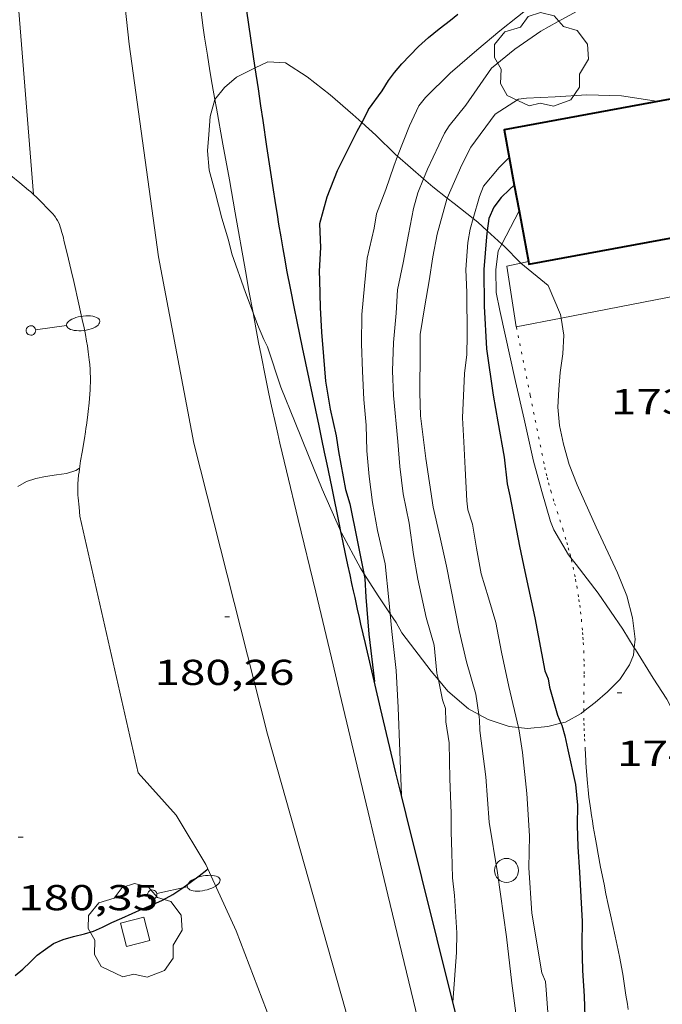
# Model space of a CAD drawing. Units: inches. Extents: x 452000 to 453004, y 4600496 to 4601009.
# Drawn here: x 452286 to 452313, y 4600915 to 4600956 of the extents above; entities that cross this region are included whole.
import ezdxf
from ezdxf.enums import TextEntityAlignment as Align

# ---------------------------------------------------------------- set-up
doc = ezdxf.new("R2010")
doc.units = ezdxf.units.IN
doc.header["$MEASUREMENT"] = 0
doc.linetypes.add('PUNTOS', pattern=[0.25, 0, -0.25])
for name, color, linetype, lineweight in [('ARBRE', 7, 'Continuous', 0), ('BOSC', 7, 'Continuous', 0), ('CAMI i PISTA FORESTAL', 7, 'Continuous', 0), ('CORBA DE NIVELL', 7, 'Continuous', 0), ('CORBA MESTRA', 7, 'Continuous', 0), ('COTA ALTIMETRICA', 7, 'Continuous', 0), ('EIX VIA URBANA PAVIMENTADA', 7, 'Continuous', 0), ('ESCOCELL', 7, 'Continuous', 0), ('FACANA EXTERIOR', 7, 'Continuous', 0), ('FANAL', 7, 'Continuous', 0), ('LIMIT DE PAVIMENT', 7, 'Continuous', 0), ('LIMIT ESPLANADA DE TERRA', 7, 'Continuous', 0), ('MUR CONTENCIO', 7, 'Continuous', 0), ('PAL', 7, 'Continuous', 0), ('VORERA', 7, 'Continuous', 0)]:
    doc.layers.add(name, color=color, linetype=linetype, lineweight=lineweight)
doc.styles.add('Style-Arial', font='ARIAL.TTF')
doc.linetypes.add('bosc', pattern='A,-2.235,[9,dgnlstyle-mataro.shx,S=0.035752,R=0,X=0,Y=0],-2.235', length=4.47)

# ---------------------------------------------------------------- blocks, each defined once
blk = doc.blocks.new('PAL')
at = {"color": 0, "linetype": 'ByBlock', "lineweight": -2}
blk.add_circle((0, 0), 0.5000000000992941, dxfattribs=at)
blk = doc.blocks.new('FANALB')
at = {"color": 0, "linetype": 'ByBlock', "lineweight": -2, "flags": 128}
for points in [[(0.197, 0.005), (0.189, 0.061), (0.165, 0.111), (0.129, 0.155), (0.083, 0.185), (0.029, 0.201), (-0.027, 0.201), (-0.081, 0.185), (-0.129, 0.155), (-0.167, 0.113), (-0.191, 0.063), (-0.199, 0.007), (-0.191, -0.049), (-0.169, -0.099), (-0.133, -0.143), (-0.08700000000000001, -0.173), (-0.033, -0.191), (0.023, -0.191), (0.077, -0.177), (0.125, -0.147), (0.163, -0.105), (0.187, -0.055), (0.197, 0.001), (0.197, 0.005)], [(1.497, 0.005), (0.197, 0.005)], [(2.897, 0.005), (2.889, 0.051), (2.865, 0.095), (2.827, 0.137), (2.773, 0.175), (2.707, 0.211), (2.629, 0.241), (2.541, 0.267), (2.445, 0.285), (2.343, 0.299), (2.237, 0.305), (2.133, 0.303), (2.027, 0.297), (1.927, 0.283), (1.833, 0.261), (1.747, 0.235), (1.671, 0.203), (1.607, 0.167), (1.557, 0.127), (1.523, 0.085), (1.501, 0.041), (1.497, -0.005), (1.509, -0.051), (1.537, -0.095), (1.579, -0.135), (1.635, -0.175), (1.705, -0.209), (1.785, -0.237), (1.875, -0.261), (1.973, -0.279), (2.075, -0.291), (2.179, -0.295), (2.285, -0.293), (2.389, -0.283), (2.489, -0.267), (2.581, -0.247), (2.665, -0.219), (2.737, -0.185), (2.799, -0.149), (2.845, -0.107), (2.877, -0.065), (2.895, -0.019), (2.897, 0.005)]]:
    blk.add_lwpolyline(points, dxfattribs=at)
blk = doc.blocks.new('ARBRE')
at = {"color": 0, "linetype": 'ByBlock', "lineweight": -2, "flags": 128}
blk.add_lwpolyline([(-0.507, -1.872), (-1.415, -1.448), (-1.697, -0.9400000000000001), (-1.675, -0.342), (-1.951, 0.138), (-1.943, 0.686), (-1.511, 1.208), (-0.871, 1.406), (-0.543, 1.846), (-0.027, 2.012), (0.541, 1.882), (0.933, 1.428), (1.495, 1.262), (1.921, 0.6940000000000001), (1.969, 0.068), (1.593, -0.562), (1.593, -1.098), (1.229, -1.618), (0.505, -1.886), (-0.049, -1.762), (-0.507, -1.872)], dxfattribs=at)
blk = doc.blocks.new('COTA')
at = {"color": 0, "linetype": 'ByBlock', "lineweight": -2}
blk.add_line((0, 0), (0.2, 0), dxfattribs=at)
blk = doc.blocks.new('ESCOSE')
at = {"color": 0, "linetype": 'ByBlock', "lineweight": -2, "flags": 128}
blk.add_lwpolyline([(-0.5, -0.5), (0.5, -0.5), (0.5, 0.5), (-0.5, 0.5)], close=True, dxfattribs=at)

msp = doc.modelspace()

# ---------------------------------------------------------------- linework, layer by layer
at = {"layer": 'BOSC', "color": 3, "linetype": 'bosc', "lineweight": 20}
for points in [[(452295.9590243767, 4600953.803838884, 183.6711005114799), (452296.4808463776, 4600954.058973493, 183.6742847681696), (452297.2208471606, 4600954.010967803, 183.6742847681696), (452298.1238441675, 4600953.431960055, 183.6102846689441), (452299.0738398889, 4600952.673951671, 183.4422844084768), (452300.025835219, 4600951.863943193, 183.3942843340576), (452300.3950931965, 4600951.529020715, 183.3911975167644)], [(452294.2758114695, 4600952.479916245, 183.658283930523), (452294.2758309782, 4600952.479987775, 183.6582847433633), (452294.6728354709, 4600952.990985556, 183.6582847433633), (452295.1698394814, 4600953.417982446, 183.6662847557664), (452295.9590243767, 4600953.803838884, 183.6711005114799)], [(452295.8652778396, 4600943.595906117, 183.1305185397021), (452295.5547720105, 4600944.446965617, 183.1862840115744), (452294.9847832668, 4600946.046972423, 183.4182843712672), (452294.8367874002, 4600946.621974437, 183.4582844332832), (452294.5587939194, 4600947.537977966, 183.5062845077024), (452294.2898016969, 4600948.617981682, 183.5462845697184), (452294.0358083216, 4600949.542985043, 183.6342847061537), (452293.9698142893, 4600950.342986785, 183.6422847185568), (452294.0188195931, 4600951.031987481, 183.6422847185568), (452294.083825339, 4600951.775988141, 183.65028473096), (452294.2758114695, 4600952.479916245, 183.658283930523)], [(452300.3950931965, 4600951.529020715, 183.3911975167644), (452300.9828301166, 4600950.995934586, 183.3862843216544), (452301.8038252892, 4600950.191927109, 183.2822841604128), (452301.8884586795, 4600950.118253486, 183.2718139811185)], [(452301.8884586795, 4600950.118253486, 183.2718139811185), (452302.9693500125, 4600949.177334309, 183.1380945824837)], [(452302.9693500125, 4600949.177334309, 183.1380945824837), (452303.3558174446, 4600948.840913239, 183.090283862736), (452303.9576979988, 4600948.37449905, 182.9500913751865)], [(452303.9576979988, 4600948.37449905, 182.9500913751865), (452304.2488135785, 4600948.148905391, 182.8822835402528), (452305.0395947499, 4600947.525395121, 182.805446043672)], [(452305.0395947499, 4600947.525395121, 182.805446043672), (452305.2368091995, 4600947.369896687, 182.7862833914144), (452305.6227889388, 4600947.017725277, 182.7402388912768)], [(452305.6227889388, 4600947.017725277, 182.7402388912768), (452306.2319155222, 4600946.461952665, 182.6675746392306)], [(452306.2319155222, 4600946.461952665, 182.6675746392306), (452306.3098034349, 4600946.390887028, 182.6582831929633), (452307.0225425389, 4600945.665159865, 182.5784238528531)], [(452307.0225425389, 4600945.665159865, 182.5784238528531), (452307.0237990257, 4600945.663880482, 182.5782830689312), (452308.1697937461, 4600944.733870345, 181.930282064272)], [(452308.1697937461, 4600944.733870345, 181.930282064272), (452308.6767853207, 4600943.519864617, 181.6742816673696), (452308.7016390608, 4600943.369677496, 181.6587694020816)], [(452299.5264608603, 4600934.486261168, 182.4519650749946), (452298.7437146913, 4600936.240928698, 182.5062829573024), (452298.1747245227, 4600937.652935204, 182.7382833169952), (452297.623734033, 4600939.018941503, 182.8982835650592), (452297.0267443598, 4600940.501948332, 182.9782836890912), (452296.4637562264, 4600942.180955207, 183.0742838379297), (452296.3207583417, 4600942.48895677, 183.0982838751393), (452296.0447625801, 4600943.103959817, 183.0982838751393), (452295.8652778396, 4600943.595906117, 183.1305185397021)], [(452308.7016390608, 4600943.369677496, 181.6587694020816), (452308.8177790748, 4600942.667862225, 181.5862815309345), (452308.7767730475, 4600941.881861318, 181.5062814069024), (452308.6637669995, 4600941.107860976, 181.2982810844192), (452308.6077615634, 4600940.402860307, 181.2262809727904), (452308.5667559306, 4600939.66885948, 181.1142807991456), (452308.6297501631, 4600938.895857804, 181.0422806875168), (452308.8067445952, 4600938.125855268, 181.0262806627104), (452309.0387385054, 4600937.275852189, 180.930280513872), (452309.3737325981, 4600936.428848335, 180.9222805014688), (452310.1667204204, 4600934.661839578, 180.9222805014688), (452311.0577074233, 4600932.766829879, 180.9222805014688), (452311.4447007469, 4600931.807825456, 180.9222805014688), (452311.6826941505, 4600930.889822227, 180.9222805014688), (452311.7856875195, 4600929.994820058, 180.9222805014688), (452311.7518319682, 4600929.640423164, 180.9222805014688)], [(452300.4874406991, 4600932.726753733, 182.3113916563383), (452300.3416922361, 4600932.954911478, 182.3542827216417), (452299.5507022166, 4600934.43191977, 182.4502828704801), (452299.5264608603, 4600934.486261168, 182.4519650749946)], [(452301.5768970365, 4600931.059092128, 182.1061616040435), (452301.075684656, 4600931.805904129, 182.1382823867552), (452300.4874406991, 4600932.726753733, 182.3113916563383)], [(452303.5880569578, 4600928.301916146, 181.9306384355232), (452303.287664215, 4600928.659882466, 182.010282188304), (452302.0656745061, 4600930.265894229, 182.0742822875297), (452301.8246773495, 4600930.689896715, 182.090282312336), (452301.5768970365, 4600931.059092128, 182.1061616040435)], [(452311.7518319682, 4600929.640423164, 180.9222805014688), (452311.7216823365, 4600929.324819504, 180.9222805014688), (452311.5556790442, 4600928.924820143, 180.9222805014688), (452311.1456738104, 4600928.318822316, 181.0182806503072), (452310.6336690484, 4600927.795825389, 181.2902810720161), (452310.1186649721, 4600927.363828627, 181.4342812952736), (452309.6507069829, 4600926.995867407, 181.4534794572137)], [(452305.2710358844, 4600926.863765297, 181.7648286470011), (452304.8376547739, 4600927.098868286, 181.7942818534176), (452303.981659016, 4600927.832875919, 181.8262819030305), (452303.5880569578, 4600928.301916146, 181.9306384355232)], [(452306.9251953055, 4600926.319990527, 181.5862084750537), (452306.5336517961, 4600926.359854272, 181.5942815433376), (452305.6616526598, 4600926.651861341, 181.7382817665952), (452305.2710358844, 4600926.863765297, 181.7648286470011)], [(452309.6507069829, 4600926.995867407, 181.4534794572137), (452309.5336605749, 4600926.903832353, 181.4582813324832), (452308.8826567658, 4600926.534836721, 181.5142814193056), (452308.6967798512, 4600926.489440869, 181.5284050121562)], [(452308.6967798512, 4600926.489440869, 181.5284050121562), (452308.1456542574, 4600926.354842033, 181.5702815061281), (452307.3096523999, 4600926.280848262, 181.5782815185312), (452306.9251953055, 4600926.319990527, 181.5862084750537)]]:
    msp.add_polyline3d(points, dxfattribs=at)
at = {"layer": 'CAMI i PISTA FORESTAL', "color": 7, "linetype": 'Continuous', "lineweight": 0}
msp.add_polyline3d([(452311.5035699913, 4600914.562798273, 174.0822698967328), (452311.4655716016, 4600914.782798902, 174.0862699029345), (452311.4065744314, 4600915.167799946, 174.090269909136), (452311.3205786988, 4600915.747801498, 174.0932699137873), (452311.2755808218, 4600916.036802288, 174.095269916888), (452311.2255829296, 4600916.324803114, 174.0982699215393), (452311.1525857224, 4600916.707804261, 174.1042699308417), (452311.0835881573, 4600917.042805304, 174.1092699385936), (452310.957592393, 4600917.626807165, 174.1192699540976), (452310.7615987358, 4600918.502810012, 174.1362699804544), (452310.6656019103, 4600918.940811418, 174.145269994408), (452310.5736050986, 4600919.379812798, 174.1542700083616), (452310.4916080672, 4600919.787814052, 174.1642700238657), (452310.3506132585, 4600920.500816227, 174.190270064176), (452310.2486171674, 4600921.036817832, 174.2112700967345), (452310.1746201104, 4600921.439819018, 174.2262701199904), (452310.1206223181, 4600921.741819895, 174.2352701339441), (452310.042625642, 4600922.195821191, 174.2462701509984), (452310.004627313, 4600922.423821833, 174.2492701556496), (452309.9676289856, 4600922.651822467, 174.2502701572), (452309.9366304853, 4600922.855823019, 174.2502701572), (452309.9096319003, 4600923.047823522, 174.2502701572), (452309.8646345621, 4600923.40782442, 174.2482701540993), (452309.8306368995, 4600923.722825168, 174.2462701509984), (452309.8046389533, 4600923.998825792, 174.2442701478976), (452309.7656425652, 4600924.482826839, 174.240270141696), (452309.7396452868, 4600924.846827601, 174.2372701370448), (452309.7146484423, 4600925.267828443, 174.2322701292928)], dxfattribs=at)
at = {"layer": 'CORBA DE NIVELL', "color": 30, "linetype": 'Continuous', "lineweight": 0, "flags": 128}
for points, elevation in [([(452303.0458452579, 4600952.569921372), (452304.076854535, 4600953.581915119), (452305.1898635749, 4600954.545908169), (452306.1458711423, 4600955.347902158), (452307.6158822304, 4600956.508892803), (452308.7138900558, 4600957.315885724), (452309.7878976772, 4600958.100878792)], 179.0002775216), ([(452305.8048587922, 4600953.789902329), (452306.7808663677, 4600954.588896163), (452307.8568736963, 4600955.334889155), (452308.5498777526, 4600955.727884506), (452310.3448879182, 4600956.700872396), (452312.0148958262, 4600957.401860811)], 178.0002759712), ([(452305.9508444885, 4600951.874898254), (452306.926850721, 4600952.496891811), (452307.2588515317, 4600952.535889353), (452308.4578538913, 4600952.601880358), (452309.7818565282, 4600952.678870431), (452311.2198584086, 4600952.63285945), (452312.5768590102, 4600952.434848845), (452312.6798589119, 4600952.400848011)], 177.0002744208), ([(452286.0636959127, 4600936.357025088), (452286.4236980946, 4600936.571022688), (452286.8196996418, 4600936.694019875), (452287.2157009158, 4600936.781017005), (452287.6797020829, 4600936.840013575), (452288.0887031268, 4600936.894010556), (452288.4747047722, 4600937.03200784), (452288.636609805, 4600937.124454951)], 181.0002806224), ([(452305.2710358844, 4600926.863765297), (452305.3046519773, 4600926.634864023), (452305.3216486272, 4600926.189863204), (452305.5626343645, 4600924.260858385), (452305.702620188, 4600922.363854381), (452306.052604812, 4600920.265848474), (452306.421585148, 4600917.59884154), (452306.6555708366, 4600915.664836765), (452306.8125615348, 4600914.406833624)], 177.0002744208), ([(452306.9251953055, 4600926.319990527), (452306.9576511105, 4600926.182850781), (452307.0886444621, 4600925.279848387), (452307.2686317816, 4600923.571844372), (452307.3866185347, 4600921.801840734), (452307.35560838, 4600920.469838902), (452307.4845941864, 4600918.572834983), (452307.8975759869, 4600916.089828), (452308.0535734972, 4600915.729826258), (452308.0745708893, 4600915.38182556), (452308.1575625124, 4600914.260823192)], 176.0002728704), ([(452302.0505978835, 4600923.487547628), (452302.0506230469, 4600923.486883832)], 179.0002775216), ([(452304.1925761793, 4600914.870065276), (452304.1925609859, 4600914.869854221)], 178.0002759712)]:
    msp.add_lwpolyline(points, dxfattribs=dict(at, elevation=elevation))
at = {"layer": 'CORBA DE NIVELL', "color": 30, "linetype": 'Continuous', "lineweight": 0}
for points, elevation in [([(452305.8048587922, 4600953.789902329), (452304.7328453922, 4600952.242908066), (452304.0328377893, 4600951.383912046), (452303.8418351714, 4600951.07791302), (452303.137822782, 4600949.588916053), (452302.9693500125, 4600949.177334309)], 178.0002759712), ([(452303.0458452579, 4600952.569921372), (452302.7718422306, 4600952.22692292), (452302.3798352493, 4600951.386924593), (452301.8884586795, 4600950.118253486)], 179.0002775216), ([(452305.9508444885, 4600951.874898254), (452304.9448324806, 4600950.497903752), (452304.5678263344, 4600949.764905475), (452303.9576979988, 4600948.37449905)], 177.0002744208), ([(452301.8884586795, 4600950.118253486), (452301.7268214443, 4600949.700926933), (452301.4048136611, 4600948.740927888), (452301.0148053474, 4600947.72492927), (452300.9108006412, 4600947.125929132), (452300.6147906828, 4600945.873929436), (452300.5127817231, 4600944.713928412), (452300.3977725687, 4600943.530927451), (452300.3867632114, 4600942.299925625), (452300.4297546738, 4600941.165923542), (452300.479745798, 4600939.985921333), (452300.5847378345, 4600938.914918875), (452300.6097297167, 4600937.839917019), (452300.7047218287, 4600936.780914657), (452300.8427138103, 4600935.695911927), (452301.0527052509, 4600934.524908518), (452301.368695232, 4600933.139903972), (452301.525684041, 4600931.632900446), (452301.5768970365, 4600931.059092128)], 179.0002775216), ([(452306.537831703, 4600950.069891001), (452306.1268278866, 4600949.65089347), (452305.4628209692, 4600948.874897305), (452305.2998174614, 4600948.445897877), (452305.0395947499, 4600947.525395121)], 176.0002728704), ([(452302.9693500125, 4600949.177334309), (452302.7338146668, 4600948.601917588), (452302.5518094224, 4600947.947917955), (452302.342800881, 4600946.864917862), (452302.114791544, 4600945.680917757), (452301.8847825907, 4600944.547917746), (452301.8347752215, 4600943.586916635), (452301.7157657271, 4600942.359915635), (452301.67475668, 4600941.17591411), (452301.7167490058, 4600940.15591221), (452301.8937346438, 4600938.226907876), (452301.979726924, 4600937.19190562), (452302.1187185125, 4600936.054902801), (452302.3687095598, 4600934.823898996), (452302.555699948, 4600933.518895554), (452302.7386925227, 4600932.502892591), (452303.0756808445, 4600930.89488754), (452303.4176727022, 4600929.751883173), (452303.5306639316, 4600928.572880489), (452303.5880569578, 4600928.301916146)], 178.0002759712), ([(452303.9576979988, 4600948.37449905), (452303.9368144454, 4600948.326908035), (452303.5318028383, 4600946.879908863), (452303.3577953603, 4600945.929908711), (452303.2027875553, 4600944.932908342), (452303.0207793745, 4600943.891908109), (452302.8307699445, 4600942.687907683), (452302.8257645952, 4600941.983906629), (452302.8227515854, 4600940.269903996), (452302.8407442762, 4600939.30290236), (452303.0597311099, 4600937.522897938), (452303.3707162197, 4600935.496892437), (452303.6457074651, 4600934.286888476), (452303.9286984499, 4600933.040884396), (452304.4596788853, 4600930.353876201), (452304.7546694941, 4600929.05587195), (452305.147659845, 4600927.703866872), (452305.2710358844, 4600926.863765297)], 177.0002744208), ([(452306.9485813471, 4600947.845432484), (452306.2319155222, 4600946.461952665)], 174.0002697696), ([(452306.9488154654, 4600947.845884435), (452306.9485813471, 4600947.845432484)], 174.0002697696), ([(452305.0395947499, 4600947.525395121), (452304.9128064741, 4600947.076898691), (452304.8198021719, 4600946.528898546), (452304.7387935256, 4600945.405897421), (452304.7787862352, 4600944.436895614), (452304.7867726735, 4600942.647892781), (452304.7737666289, 4600941.853891648), (452304.6777605541, 4600941.072891166), (452304.5897463883, 4600939.223888967), (452304.6437388921, 4600938.224887008), (452304.7057305054, 4600937.106884804), (452304.7697203918, 4600935.760882231), (452304.8217176422, 4600935.387881259), (452305.0077134084, 4600934.791878923), (452305.1757060207, 4600933.783876086), (452305.3666982588, 4600932.72187299), (452305.6826911688, 4600931.722869043), (452305.9896838599, 4600930.696865123), (452306.2166747958, 4600929.455861477), (452306.522664382, 4600928.020856931), (452306.9251953055, 4600926.319990527)], 176.0002728704), ([(452306.2319155222, 4600946.461952665), (452306.0858014867, 4600946.179888399), (452305.9817952781, 4600945.382887954), (452306.002788224, 4600944.448886346), (452306.1517826733, 4600943.686884033), (452306.7957612277, 4600940.728874561), (452307.1647499633, 4600939.168869343), (452307.5567373004, 4600937.419863657), (452307.893728164, 4600936.146859126), (452308.2557192181, 4600934.893854437), (452308.3967168492, 4600934.552852839), (452309.0147098556, 4600933.504846524), (452309.1104932922, 4600933.38707324)], 174.0002697696), ([(452309.1104932922, 4600933.38707324), (452309.3327073819, 4600933.113843505), (452310.2496997442, 4600931.919834697), (452311.2706899229, 4600930.416824619), (452311.7518319682, 4600929.640423164)], 174.0002697696), ([(452301.5768970365, 4600931.059092128), (452301.6436741932, 4600930.3108975), (452301.8306622065, 4600928.692893573), (452301.9116506473, 4600927.152890571), (452302.0505978835, 4600923.487547628)], 179.0002775216), ([(452311.7518319682, 4600929.640423164), (452311.798684277, 4600929.564819293), (452312.5466764074, 4600928.374811772), (452313.1116706594, 4600927.501806132), (452313.5532423425, 4600926.616174455)], 174.0002697696), ([(452303.5880569578, 4600928.301916146), (452303.7636559466, 4600927.472877014), (452303.8796533798, 4600927.110875574), (452303.9056492241, 4600926.557874518), (452304.0326426985, 4600925.671872182), (452304.071631446, 4600924.180869574), (452304.1216205898, 4600922.739866961), (452304.1176147715, 4600921.973865803), (452304.1556082597, 4600921.107864172), (452304.1706003008, 4600920.055862427), (452304.2595948164, 4600919.314860604), (452304.3625831926, 4600917.761857415), (452304.3415769232, 4600916.9398563), (452304.1925761793, 4600914.870065276)], 178.0002759712)]:
    msp.add_lwpolyline(points, dxfattribs=dict(at, elevation=elevation))
at = {"layer": 'CORBA MESTRA', "color": 30, "linetype": 'Continuous', "lineweight": 30}
for points, elevation in [([(452300.6818377915, 4600952.068938533), (452301.2448445826, 4600952.848935471), (452301.5128482531, 4600953.277934101), (452301.7628511977, 4600953.614932727), (452302.0638543656, 4600953.970930994), (452302.3948575419, 4600954.321929028), (452302.7648608926, 4600954.687926788), (452303.1788643874, 4600955.06392423), (452303.62286783, 4600955.426921424), (452304.0918712963, 4600955.787918424), (452304.4018737041, 4600956.041916466)], 180.000279072), ([(452300.6818377915, 4600952.068938533), (452300.3950931965, 4600951.529020715)], 180.000279072), ([(452300.3950931965, 4600951.529020715), (452300.1948300786, 4600951.151940807), (452299.3648163786, 4600949.515944568), (452298.9388073795, 4600948.416946096), (452298.6377984982, 4600947.307946661), (452298.6757910303, 4600946.315944834), (452298.6237834911, 4600945.332943704), (452298.6367806583, 4600944.956943024), (452298.6617720625, 4600943.818941069), (452298.7197643601, 4600942.791939037), (452298.7947567143, 4600941.768936882), (452298.8877491267, 4600940.749934596), (452299.0747405468, 4600939.580931365), (452299.335732552, 4600938.473927668), (452299.4197276669, 4600937.812926007), (452299.7127161254, 4600936.231921332), (452299.899711893, 4600935.635918989), (452300.2037008313, 4600934.115914326), (452300.4874406991, 4600932.726753733)], 180.000279072), ([(452306.7523616306, 4600948.909504784), (452306.547821627, 4600948.739888864), (452306.1998184774, 4600948.39589097), (452305.8928150119, 4600948.00189269), (452305.6858110793, 4600947.525893521), (452305.6227889388, 4600947.017725277)], 175.00027132), ([(452306.7528232347, 4600948.909887572), (452306.7523616306, 4600948.909504784)], 175.00027132), ([(452305.6227889388, 4600947.017725277), (452305.5918051823, 4600946.767893059), (452305.476794609, 4600945.397891808), (452305.4977831236, 4600943.879889295), (452305.5907696786, 4600942.088885813), (452305.8707554915, 4600940.161880701), (452306.068747399, 4600939.054877481), (452306.3327366471, 4600937.583873197), (452306.4617284022, 4600936.470870495), (452306.5657247848, 4600935.972868933), (452306.9677095046, 4600933.876862633), (452307.1927017727, 4600932.811859274), (452307.6086877965, 4600930.88485313), (452308.0286717095, 4600928.678846524), (452308.1586693237, 4600928.337845009), (452308.2246668463, 4600927.99784398), (452308.5546585183, 4600926.832839671), (452308.6967798512, 4600926.489440869)], 175.00027132), ([(452308.6967798512, 4600926.489440869), (452308.727655615, 4600926.41483771), (452308.864652413, 4600925.964835973), (452308.9846482134, 4600925.386834167), (452309.3006377242, 4600923.939829526), (452309.390631384, 4600923.085827518), (452309.3676249444, 4600922.241826383), (452309.4026181699, 4600921.341824723), (452309.4696102993, 4600920.290822585), (452309.5845948017, 4600918.22481851), (452309.5735879028, 4600917.317817188), (452309.5885793825, 4600916.191815328), (452309.659571389, 4600915.123813134), (452309.7045616026, 4600913.824810779)], 175.00027132)]:
    msp.add_lwpolyline(points, dxfattribs=dict(at, elevation=elevation))
at = {"layer": 'CORBA MESTRA', "color": 30, "linetype": 'Continuous', "lineweight": 30, "elevation": 180.000279072, "flags": 128}
for points in [[(452300.4874406991, 4600932.726753733), (452300.5296892269, 4600932.519909378), (452300.5696834465, 4600931.74990788), (452300.6846719173, 4600930.206904616), (452300.9236572873, 4600928.229899738)], [(452285.9465411656, 4600915.985994394), (452286.2725436285, 4600916.243992319), (452286.5825463627, 4600916.540990429), (452286.8695489625, 4600916.824988691), (452287.2105514639, 4600917.084986506), (452287.5555537515, 4600917.315984247), (452287.9465555945, 4600917.478981533), (452288.3845572143, 4600917.602978403), (452288.8355587937, 4600917.71897516), (452289.2185602677, 4600917.834972434), (452289.5935620404, 4600917.991969831), (452289.9855641125, 4600918.184967156), (452290.402566193, 4600918.373964285), (452290.8275682708, 4600918.56096135), (452291.2535704108, 4600918.755958421), (452291.686572501, 4600918.942955425), (452292.0895745144, 4600919.125952652), (452292.5215769141, 4600919.353949727), (452292.9015793774, 4600919.600947226), (452293.2445818895, 4600919.861945028), (452293.6205845666, 4600920.137942604), (452293.9455869142, 4600920.380940514), (452293.9875873056, 4600920.423940262)]]:
    msp.add_lwpolyline(points, dxfattribs=at)
at = {"layer": 'EIX VIA URBANA PAVIMENTADA', "color": 1, "linetype": 'Continuous', "lineweight": 20}
msp.add_polyline3d([(452327.4556914506, 4600795.51549266, 172.3412671974864), (452326.5387240665, 4600800.001506574, 172.6262676393504), (452323.3558252511, 4600813.987552408, 173.4022688424609), (452319.8149331874, 4600828.936602452, 174.4342704424736), (452316.4560326649, 4600842.73364933, 175.1862716083744), (452312.9611393068, 4600857.502698746, 176.0822729975328), (452309.6862402348, 4600871.473745255, 176.8422741758369), (452306.4123407016, 4600885.383791663, 177.6022753541408), (452303.028448297, 4600900.255840395, 178.4502766688801), (452299.7375512413, 4600914.495887443, 179.3062779960224), (452296.4706336985, 4600926.030930116, 179.9462789882784), (452293.3987210257, 4600938.167972241, 180.7462802285984), (452291.9247775819, 4600945.922995449, 181.1942809231777), (452290.7078429813, 4600954.791018431, 181.7542817914016), (452289.7009117187, 4600964.056040435, 182.2022824859808), (452288.8720049135, 4600976.508066032, 182.9282836115712)], dxfattribs=at)
at = {"layer": 'FACANA EXTERIOR', "color": 1, "linetype": 'Continuous', "lineweight": 40}
for points in [[(452324.8328947572, 4600954.641759275, 179.0482775960192), (452306.324840159, 4600951.227894413, 179.0482775960192), (452306.7523616306, 4600948.909504784, 178.9953520641251)], [(452307.3387027399, 4600945.729858293, 178.9227652652304), (452307.3587992189, 4600945.620877875, 178.9202773975681), (452326.726856349, 4600949.192736457, 178.9522774471808), (452326.2451877167, 4600951.936806702, 178.9991762174602)], [(452306.7523616306, 4600948.909504784, 178.9953520641251), (452306.9485813471, 4600947.845432484, 178.9710608096408)], [(452306.9485813471, 4600947.845432484, 178.9710608096408), (452307.3387027399, 4600945.729858293, 178.9227652652304)]]:
    msp.add_polyline3d(points, dxfattribs=at)
at = {"layer": 'LIMIT DE PAVIMENT', "color": 1, "linetype": 'Continuous', "lineweight": 20}
for points, elevation in [([(452327.2285219913, 4600946.966279333), (452308.7016390608, 4600943.369677496)], 173.5635116168467), ([(452306.8327785697, 4600943.006877818), (452306.4347972104, 4600945.54488477), (452307.0225425389, 4600945.665159865)], 173.792269447149), ([(452307.0225425389, 4600945.665159865), (452307.3387027399, 4600945.729858293)], 173.8742695742301), ([(452308.7016390608, 4600943.369677496), (452306.8358600315, 4600943.007476023)], 173.7713083837036)]:
    msp.add_lwpolyline(points, dxfattribs=dict(at, elevation=elevation))
at = {"layer": 'LIMIT DE PAVIMENT', "color": 1, "linetype": 'Continuous', "lineweight": 20, "flags": 128}
for points, elevation in [([(452307.3387027399, 4600945.729858293), (452307.3388000155, 4600945.729878199)], 173.8742695742403), ([(452306.8358600315, 4600943.007476023), (452306.83277857, 4600943.006877823)], 173.7922348855554)]:
    msp.add_lwpolyline(points, dxfattribs=dict(at, elevation=elevation))
at = {"layer": 'LIMIT DE PAVIMENT', "color": 1, "linetype": 'Continuous', "lineweight": 20}
for points in [[(452286.715726045, 4600948.528824671, 181.4273279093171), (452286.073519984, 4600956.508965986, 181.9009078570321)], [(452286.7157892715, 4600948.52803901, 181.4272812844208), (452286.715726045, 4600948.528824671, 181.4273279093171)]]:
    msp.add_polyline3d(points, dxfattribs=at)
at = {"layer": 'LIMIT ESPLANADA DE TERRA', "color": 7, "linetype": 'PUNTOS', "lineweight": 0}
for points in [[(452306.8358600315, 4600943.007476023, 173.7922763522897), (452306.8357785817, 4600943.007877792, 173.7922694471168)], [(452309.1104932922, 4600933.38707324, 173.9966935294339), (452309.0917096791, 4600933.46584588, 173.9942697602976), (452309.0287114176, 4600933.707846733, 173.9862697478945), (452308.9657130347, 4600933.933847561, 173.9792697370417), (452308.9047145487, 4600934.145848352, 173.9722697261888), (452308.7857173537, 4600934.539849867, 173.960269707584), (452308.5677222283, 4600935.226852586, 173.9392696750257), (452308.4057258847, 4600935.741854614, 173.92526965332), (452308.2887286474, 4600936.129856103, 173.915269637816), (452308.2047307251, 4600936.420857191, 173.9082696269633), (452308.1457323029, 4600936.640857981, 173.9032696192112), (452308.1037334898, 4600936.805858554, 173.8992696130096), (452308.0447352951, 4600937.05585939, 173.895269606808), (452307.9907371083, 4600937.305860188, 173.8902695990561), (452307.4137578458, 4600940.156868986, 173.8412695230864), (452306.8358600315, 4600943.007476023, 173.7922763522897)], [(452309.6507069829, 4600926.995867407, 174.2173156343538), (452309.6506614999, 4600927.001831617, 174.2172701060369), (452309.6516641192, 4600927.346832144, 174.2142701013856), (452309.6636732808, 4600928.551833922, 174.2022700827808), (452309.6626755706, 4600928.853834397, 174.1982700765792), (452309.6596772808, 4600929.079834769, 174.195270071928), (452309.651679833, 4600929.417835354, 174.1912700657264), (452309.6356823804, 4600929.756836003, 174.1862700579744), (452309.6216840127, 4600929.974836445, 174.1812700502225), (452309.6076855312, 4600930.177836867, 174.17527004092), (452309.5916869557, 4600930.368837284, 174.1672700285168), (452309.5586896132, 4600930.725838088, 174.15027000216), (452309.5246919279, 4600931.03783883, 174.1312699727024), (452309.4906939465, 4600931.310839511, 174.1132699447952), (452309.4586957028, 4600931.548840123, 174.0972699199888), (452309.4286972345, 4600931.756840673, 174.0832698982832), (452309.3696998972, 4600932.119841684, 174.0582698595233), (452309.3217018867, 4600932.39184247, 174.0412698331664), (452309.282703374, 4600932.595843082, 174.0292698145616), (452309.2207055921, 4600932.900844024, 174.0142697913057), (452309.1537078024, 4600933.205845007, 174.0022697727008), (452309.1104932922, 4600933.38707324, 173.9966935294339)], [(452309.7146484423, 4600925.267828443, 174.2322701292928), (452309.7066493708, 4600925.391828695, 174.2312701277424), (452309.6766534594, 4600925.936829768, 174.2262701199904), (452309.6656552482, 4600926.17483022, 174.2242701168896), (452309.6576569355, 4600926.398830629, 174.2222701137888), (452309.6536585226, 4600926.608830985, 174.220270110688), (452309.6507069829, 4600926.995867407, 174.2173156343538)]]:
    msp.add_polyline3d(points, dxfattribs=at)
at = {"layer": 'MUR CONTENCIO', "color": 1, "linetype": 'Continuous', "lineweight": 30}
for points in [[(452295.9590243767, 4600953.803838884, 181.846878740761), (452295.6058611597, 4600956.18598343, 181.92528205652), (452295.1238850795, 4600959.436992127, 182.0322822224128), (452294.0589574676, 4600969.195015336, 182.7442833262976), (452293.6361968574, 4600974.019288721, 182.8236318231195)], [(452297.7027660914, 4600943.22794743, 181.3672811913968), (452297.5757705989, 4600943.847949354, 181.3922812301568), (452297.4347757598, 4600944.556951524, 181.4202812735681), (452297.279781673, 4600945.367953957, 181.4532813247312), (452297.1997848343, 4600945.800955235, 181.470281351088), (452297.1167882187, 4600946.263956583, 181.4892813805456), (452297.0317918275, 4600946.756957992, 181.5092814115537), (452296.9447956913, 4600947.283959469, 181.530281444112), (452296.8797986635, 4600947.688960591, 181.5482814720192), (452296.8158016372, 4600948.093961705, 181.5672815014768), (452296.6898075878, 4600948.903963915, 181.6102815681441), (452296.4448195149, 4600950.525968288, 181.7042817138816), (452296.2838274827, 4600951.60897119, 181.7622818038048), (452296.1928320382, 4600952.227972841, 181.7912818487664), (452296.0878372399, 4600952.934974732, 181.8182818906273), (452295.9590243767, 4600953.803838884, 181.846878740761)], [(452299.5264608603, 4600934.486261168, 181.1162625134768), (452299.4797042234, 4600934.710920742, 181.120280808448), (452299.1417161581, 4600936.352925852, 181.1382808363552), (452298.948722976, 4600937.290928771, 181.1512808565105), (452298.8457266101, 4600937.790930327, 181.160280870464), (452298.7357304837, 4600938.323931988, 181.1742808921696), (452298.6177346105, 4600938.891933764, 181.1942809231777), (452297.928758217, 4600942.143944034, 181.3242811247297), (452297.7027660914, 4600943.22794743, 181.3672811913968)], [(452302.0505978835, 4600923.487547628, 180.107583649434), (452301.8186298271, 4600924.427887051, 180.1632793247152), (452301.1836492986, 4600927.123896049, 180.5022798503009), (452300.5496687641, 4600929.818905039, 180.8422803774369), (452300.4556716685, 4600930.220906375, 180.8902804518561), (452300.3626745821, 4600930.623907705, 180.9312805154224), (452300.3016765285, 4600930.892908585, 180.9562805541825), (452300.2206791269, 4600931.251909756, 180.9852805991441), (452300.114682597, 4600931.730911303, 181.0192806518576), (452300.0546845906, 4600932.005912186, 181.035280676664), (452299.9856868661, 4600932.319913195, 181.0522807030208), (452299.908689463, 4600932.677914334, 181.0682807278273), (452299.8206924452, 4600933.08891564, 181.0832807510832), (452299.7206958562, 4600933.558917128, 181.0972807727888), (452299.6076997555, 4600934.095918817, 181.1092807913936), (452299.5264608603, 4600934.486261168, 181.1162625134768)], [(452304.1925761793, 4600914.870065276, 179.5955403013169), (452302.2476172975, 4600922.6888811, 180.060279165024), (452302.0505978835, 4600923.487547628, 180.107583649434)], [(452304.5075518684, 4600913.603849868, 179.520278327808), (452304.1925761793, 4600914.870065276, 179.5955403013169)]]:
    msp.add_polyline3d(points, dxfattribs=at)
at = {"layer": 'VORERA', "color": 1, "linetype": 'Continuous', "lineweight": 0, "extrusion": (0.01310560462190931, -0.05779639892478446, 0.998242365059118), "elevation": -259809.5151514238, "flags": 128}
msp.add_lwpolyline([(1458544.774255831, 4379294.352349908), (1458544.774255831, 4379305.331733756)], dxfattribs=at)
at = {"layer": 'VORERA', "color": 1, "linetype": 'Continuous', "lineweight": 0}
for points in [[(452292.203966633, 4600970.782031871, 182.6482831774592), (452292.5619407758, 4600967.301023758, 182.3732827510993), (452292.9189149171, 4600963.820015653, 182.0982823247393), (452292.9599119229, 4600963.417014718, 182.0682822782273), (452292.9979091061, 4600963.038013841, 182.0432822394672), (452293.0319064652, 4600962.683013033, 182.0232822084592), (452293.0969015127, 4600962.017011507, 181.990282157296), (452293.1518971745, 4600961.434010186, 181.9662821200864), (452293.3448819799, 4600959.392005555, 181.8962820115585), (452293.3948781878, 4600958.882004386, 181.8772819821008), (452293.4708725011, 4600958.117002622, 181.8442819309377), (452293.5108696648, 4600957.735001728, 181.8242818999297), (452293.5508668359, 4600957.354000833, 181.8022818658208), (452293.6088630031, 4600956.836999592, 181.770281816208), (452293.6688594313, 4600956.353998388, 181.7392817681456), (452293.7278560857, 4600955.900997236, 181.7112817247345), (452293.787852954, 4600955.475996123, 181.6832816813233), (452293.8458500316, 4600955.078995068, 181.6582816425633), (452293.9608445572, 4600954.33399304, 181.6092815665936), (452294.0668397821, 4600953.682991226, 181.5662814999264), (452294.1638356076, 4600953.112989606, 181.5292814425616), (452294.2758114695, 4600952.479916245, 181.4879249467901)], [(452286.715726045, 4600948.528824671, 181.4670421914297), (452286.686789439, 4600948.556039274, 181.4692813495377), (452286.5997898807, 4600948.632040053, 181.47528135884), (452286.5117903134, 4600948.707040836, 181.4822813696928), (452286.1417920539, 4600949.012044117, 181.5092814115537), (452285.7717937945, 4600949.317047397, 181.5372814549648), (452282.3278091766, 4600952.048077762, 169.0002620176), (452281.56504812, 4600952.810474273, 169.0002620176)], [(452294.2758114695, 4600952.479916245, 181.4879249467901), (452294.3398283307, 4600952.117986729, 181.4642813417856), (452294.6108174303, 4600950.62598236, 181.3672811913968), (452294.8818065299, 4600949.13397799, 181.2742810472096), (452295.1257964677, 4600947.757974005, 181.190280916976), (452295.5487788527, 4600945.349967062, 181.0442806906177), (452295.7097722584, 4600944.447964443, 180.9892806053456), (452295.8537664875, 4600943.657962125, 180.9422805324768), (452295.8652778396, 4600943.595906117, 180.93850321556)], [(452288.6496905361, 4600935.120003549, 180.7792802797616), (452288.6126933772, 4600935.502004422, 180.7592802487537), (452288.5756962108, 4600935.883005294, 180.7392802177456), (452288.5666970921, 4600936.001005544, 180.7342802099936), (452288.5616978735, 4600936.105005744, 180.7312802053424), (452288.5596985609, 4600936.1960059, 180.7292802022417), (452288.5616997703, 4600936.355006132, 180.7292802022417), (452288.566700681, 4600936.474006278, 180.7312802053424), (452288.5787020578, 4600936.653006464, 180.7362802130945), (452288.5977034378, 4600936.831006596, 180.7442802254976), (452288.6137044566, 4600936.962006678, 180.7522802379008), (452288.6487063774, 4600937.208006794, 180.7712802673585), (452288.6807080432, 4600937.421006881, 180.7922802999168), (452288.743710971, 4600937.794006981, 180.8342803650336), (452288.8387153597, 4600938.353007128, 180.8982804642592), (452288.8827175525, 4600938.633007227, 180.92528050612), (452288.9037186548, 4600938.774007287, 180.9362805231744), (452288.9227197541, 4600938.915007361, 180.945280537128), (452288.9637222685, 4600939.238007551, 180.9592805588336), (452288.991724148, 4600939.480007714, 180.9672805712369), (452289.0307269704, 4600939.844007983, 180.9792805898417), (452289.0477283777, 4600940.026008135, 180.9872806022448), (452289.0627297818, 4600940.208008303, 180.9982806192992), (452289.0747311586, 4600940.38700849, 181.0112806394544), (452289.0827323623, 4600940.544008672, 181.0232806580592), (452289.086733408, 4600940.681008854, 181.0332806735633), (452289.0877352306, 4600940.921009219, 181.0532807045712), (452289.0837365901, 4600941.101009528, 181.0672807262768), (452289.0777376127, 4600941.237009785, 181.0782807433312), (452289.0637391236, 4600941.439010205, 181.0942807681377), (452289.0427406239, 4600941.641010677, 181.1082807898432), (452288.9997430838, 4600941.97401152, 181.130280823952), (452288.9617449067, 4600942.222012193, 181.1472808503088), (452288.9307462698, 4600942.408012715, 181.1582808673633), (452288.8797483001, 4600942.686013534, 181.1742808921696), (452288.822750321, 4600942.964014397, 181.1882809138753), (452288.7447529316, 4600943.324015548, 181.2032809371312), (452288.6057574887, 4600943.953017577, 181.2222809665888), (452288.3927643059, 4600944.895020654, 181.2442810006976), (452288.2857677062, 4600945.365022195, 181.2562810193024), (452288.1767711109, 4600945.836023752, 181.2722810441088), (452288.1087731907, 4600946.124024713, 181.2822810596128), (452288.0007763011, 4600946.556026204, 181.30028108752), (452287.9457778472, 4600946.771026953, 181.3122811061249), (452287.8897793916, 4600946.986027712, 181.3272811293808), (452287.8697799069, 4600947.058027975, 181.3332811386832), (452287.8297807782, 4600947.181028469, 181.3432811541873), (452287.7957814159, 4600947.272028869, 181.3512811665904), (452287.7667818794, 4600947.339029193, 181.3582811774432), (452287.716782553, 4600947.438029726, 181.3672811913968), (452287.6897828754, 4600947.486030006, 181.3712811975984), (452287.660783187, 4600947.533030298, 181.3762812053504), (452287.6317834683, 4600947.576030585, 181.380281211552), (452287.5777839385, 4600947.649031107, 181.3892812255056), (452287.5347842664, 4600947.701031515, 181.395281234808), (452287.46678473, 4600947.776032147, 181.4042812487616), (452287.3967851754, 4600947.849032791, 181.4112812596144), (452286.9647878517, 4600948.290036752, 181.4472813154288), (452286.8547885006, 4600948.398037755, 181.4562813293825), (452286.715726045, 4600948.528824671, 181.4670421914297)], [(452295.8652778396, 4600943.595906117, 180.93850321556), (452295.9817614505, 4600942.967960085, 180.90028046736), (452296.095757052, 4600942.364958285, 180.8642804115456), (452296.1977532039, 4600941.836956693, 180.8332803634832), (452296.382746495, 4600940.91495386, 180.7782802782112), (452296.5257414812, 4600940.224951704, 180.7382802161952), (452296.6367377306, 4600939.707950059, 180.7072801681329), (452296.8087321245, 4600938.933947556, 180.6632800999152), (452296.8967293246, 4600938.546946288, 180.6402800642561), (452296.9877265369, 4600938.160944999, 180.6182800301472), (452297.2627182072, 4600937.006941123, 180.5532799293712), (452297.7467036308, 4600934.986934318, 180.4472797650288), (452298.4756817707, 4600931.95692409, 180.2922795247168), (452298.8396708399, 4600930.441918978, 180.2132794022353), (452299.2016599061, 4600928.926913884, 180.130279273552), (452299.4866512656, 4600927.729909865, 180.0612791665744), (452299.9856361358, 4600925.633902829, 179.9342789696736), (452300.7346134417, 4600922.489892272, 179.740278668896), (452301.1096021031, 4600920.918886991, 179.645278521608), (452301.4855907585, 4600919.346881702, 179.5542783805216), (452301.8715791258, 4600917.734876273, 179.465278242536), (452302.5475587769, 4600914.914866772, 179.3162780115264), (452303.5635282493, 4600910.683852504, 179.0982776735393)], [(452297.7595061093, 4600908.951893857, 179.0942776673376), (452297.1435298138, 4600912.20190357, 179.2862779650144), (452296.4195464082, 4600914.536912682, 179.4322781913729), (452295.1665695804, 4600917.846927322, 179.6462785231585), (452293.9035885715, 4600920.607941184, 179.8962789107585), (452292.6596022124, 4600922.659953805, 180.0802791960321), (452291.0736131911, 4600924.430968584, 180.1172792533968)]]:
    msp.add_polyline3d(points, dxfattribs=at)

# ---------------------------------------------------------------- block references
at = {"layer": 'ARBRE', "color": 3, "linetype": 'Continuous', "lineweight": 0, "xscale": 1.000001550400009, "yscale": 1.000001550399986, "zscale": 1.0000015504, "rotation": 359.9995652666707}
for p in [(452307.8758643248, 4600954.09588709, 178.4262766316705), (452290.9485626919, 4600917.800959255, 179.0762776394305)]:
    msp.add_blockref('ARBRE', p, dxfattribs=at)
at = {"layer": 'COTA ALTIMETRICA', "color": 7, "linetype": 'Continuous', "lineweight": 0, "xscale": 1.000001550400009, "yscale": 1.000001550399986, "zscale": 1.0000015504, "rotation": 359.9995652666707}
for p in [(452294.6886681298, 4600930.932951236, 180.2562794689024), (452311.0376694396, 4600927.764822275, 174.1522700052609), (452286.081585117, 4600921.751002306, 180.3482796115393)]:
    msp.add_blockref('COTA', p, dxfattribs=at)
at = {"layer": 'ESCOCELL', "color": 1, "linetype": 'Continuous', "lineweight": 0, "zscale": 1.0000015504, "rotation": 14.53414469774189}
msp.add_blockref('ESCOSE', (452290.9485626919, 4600917.800959255, 180.0242791092096), dxfattribs=at)
at = {"layer": 'FANAL', "color": 7, "linetype": 'Continuous', "lineweight": 0, "xscale": 1.000001550399993, "yscale": 1.000001550399986, "zscale": 1.0000015504, "rotation": 7.777853072155732}
msp.add_blockref('FANALB', (452286.6117460813, 4600942.857031007, 181.410281258064), dxfattribs=at)
at = {"layer": 'FANAL', "color": 7, "linetype": 'Continuous', "lineweight": 0, "zscale": 1.0000015504, "rotation": 12.55042454967383}
msp.add_blockref('FANALB', (452291.6645755171, 4600919.344956215, 179.8792788844017), dxfattribs=at)
at = {"layer": 'PAL', "color": 7, "linetype": 'Continuous', "lineweight": 20, "xscale": 1.000001550400009, "yscale": 1.000001550399986, "zscale": 1.0000015504, "rotation": 359.9995652666707}
msp.add_blockref('PAL', (452306.4286061157, 4600920.360845768, 176.6822739277729), dxfattribs=at)

# ---------------------------------------------------------------- texts
at = {"layer": 'COTA ALTIMETRICA', "color": 7, "linetype": 'Continuous', "lineweight": 0, "style": 'Style-Arial', "width": 1.333331428571429}
for s, p in [('173,58', (452310.7837650813, 4600940.421843827, 173.5842691246336)), ('180,26', (452291.7596499692, 4600929.137970677, 180.2562794689024)), ('174,15', (452311.0376542645, 4600925.764819175, 174.1522700052609)), ('180,35', (452286.0815699419, 4600919.750999207, 180.3482796115393))]:
    msp.add_text(s, height=1.05000162792, rotation=359.99956526667, dxfattribs=at).set_placement(p, align=Align.TOP_LEFT)

doc.saveas('drawing.dxf')
